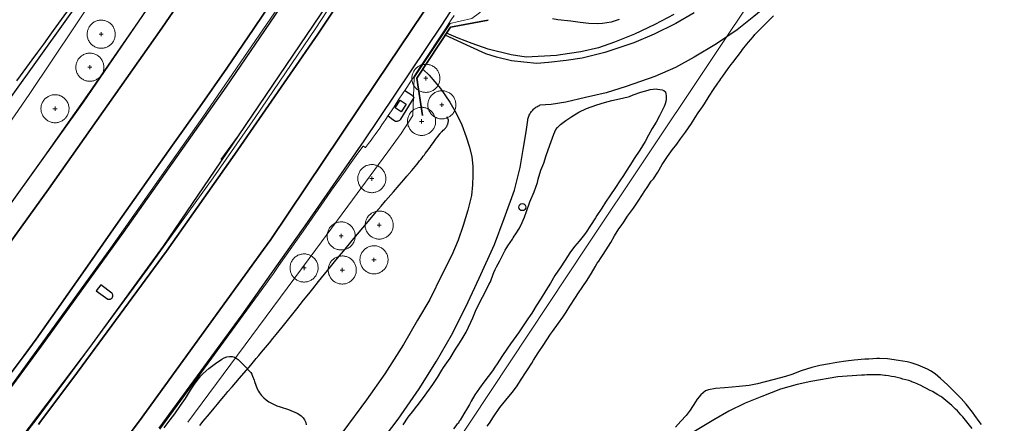
# Model space of a CAD drawing. Units: metres. Extents: x 455984 to 464650, y 4613467 to 4620279.
# Drawn here: x 457426 to 457566, y 4614241 to 4614299 of the extents above; entities that cross this region are included whole.
import ezdxf

# ---------------------------------------------------------------- set-up
doc = ezdxf.new("R2010")
doc.units = ezdxf.units.M
doc.header["$MEASUREMENT"] = 0
for name, color, linetype, lineweight in [('C_ALTRES_CARRETERES_ASFALTADES', 8, 'Continuous', 15), ('C_AUTOPISTES_AUTOVIES', 8, 'Continuous', 15), ('C_DESGUAS_CUNETA_OBRA', 8, 'Continuous', 15), ('C_LIMIT_PAVIMENT', 8, 'Continuous', 15), ('C_TANCA_PROTECCIO_VIAL', 8, 'Continuous', 15), ('C_VORAL', 8, 'Continuous', 15), ('P_BARANA', 8, 'Continuous', 15), ('P_CONSTRUCCIO', 8, 'Continuous', 15), ('P_FILAT', 8, 'Continuous', 15), ('P_MUR', 8, 'Continuous', 15), ('P_MUR_CONTENCIO', 8, 'Continuous', 15), ('S_LINIA_ELECTRICA', 8, 'Continuous', 15), ('S_PAL', 8, 'Continuous', 15), ('V_ARBRE_AILLAT', 8, 'Continuous', 15), ('V_BOSC_AGRUPACIO_ARBRES', 8, 'Continuous', 15)]:
    doc.layers.add(name, color=color, linetype=linetype, lineweight=lineweight)
doc.styles.add('Style-simplex', font='simplex.shx')
doc.linetypes.add('BARANA', pattern='A,6.9,-0.2,["",Style-simplex,S=0,R=0,X=0,Y=0],-0.95', length=8.05)
doc.linetypes.add('FILAT', pattern='A,10,["",Style-simplex,S=0,R=0,X=0,Y=0],0', length=10)
doc.linetypes.add('LBOSC', pattern='A,0,["",Style-simplex,S=0,R=-22.5,X=0,Y=0],-2.76,0,["",Style-simplex,S=0.6,R=-22.5,X=0,Y=0],-1.65', length=4.41)
doc.linetypes.add('LELEC', pattern='A,5,-1,["",Style-simplex,S=0,R=0,X=0,Y=0],0,["",Style-simplex,S=0,R=180,X=0,Y=0],-1,5', length=12)

# ---------------------------------------------------------------- blocks, each defined once
blk = doc.blocks.new('PAL_2')
at = {"layer": 'S_PAL', "linetype": 'Continuous', "lineweight": 25}
blk.add_circle((0, 0), 0.5, dxfattribs=at)
blk = doc.blocks.new('ARBRE2')
at = {"layer": 'V_ARBRE_AILLAT', "linetype": 'Continuous', "lineweight": 15}
for p, q in [((0, 0), (-0.3, 0)), ((0, 0), (0, 0.3)), ((0, -0.3), (0, 0)), ((0, 0), (0.3, 0))]:
    blk.add_line(p, q, dxfattribs=at)
at = {"layer": 'V_ARBRE_AILLAT', "linetype": 'Continuous', "lineweight": 15, "flags": 128}
blk.add_lwpolyline([(2, 0), (2, 0.13), (1.98, 0.25), (1.96, 0.38), (1.94, 0.5), (1.9, 0.62), (1.86, 0.74), (1.81, 0.86), (1.75, 0.97), (1.68, 1.08), (1.61, 1.18), (1.54, 1.28), (1.45, 1.38), (1.36, 1.46), (1.27, 1.55), (1.17, 1.62), (1.06, 1.7), (0.95, 1.76), (0.84, 1.82), (0.72, 1.86), (0.6, 1.91), (0.48, 1.94), (0.36, 1.97), (0.23, 1.99), (0.11, 2), (-0.02, 2), (-0.15, 1.99), (-0.27, 1.98), (-0.4, 1.96), (-0.52, 1.93), (-0.64, 1.89), (-0.76, 1.85), (-0.88, 1.8), (-0.99, 1.74), (-1.09, 1.67), (-1.2, 1.6), (-1.3, 1.52), (-1.39, 1.44), (-1.48, 1.35), (-1.56, 1.25), (-1.64, 1.15), (-1.71, 1.04), (-1.77, 0.93), (-1.82, 0.82), (-1.87, 0.7), (-1.91, 0.58), (-1.95, 0.46), (-1.97, 0.34), (-1.99, 0.21), (-2, 0.08), (-2, -0.04), (-1.99, -0.17), (-1.98, -0.29), (-1.95, -0.42), (-1.92, -0.54), (-1.89, -0.66), (-1.84, -0.78), (-1.79, -0.89), (-1.73, -1.01), (-1.66, -1.11), (-1.59, -1.22), (-1.51, -1.31), (-1.42, -1.41), (-1.33, -1.49), (-1.23, -1.57), (-1.13, -1.65), (-1.02, -1.72), (-0.91, -1.78), (-0.8, -1.83), (-0.68, -1.88), (-0.56, -1.92), (-0.44, -1.95), (-0.32, -1.98), (-0.19, -1.99), (-0.06, -2), (0.06, -2), (0.19, -1.99), (0.31, -1.98), (0.44, -1.95), (0.56, -1.92), (0.68, -1.88), (0.8, -1.83), (0.91, -1.78), (1.02, -1.72), (1.13, -1.65), (1.23, -1.58), (1.33, -1.49), (1.42, -1.41), (1.51, -1.32), (1.59, -1.22), (1.66, -1.11), (1.73, -1.01), (1.79, -0.9), (1.84, -0.78), (1.89, -0.66), (1.93, -0.54), (1.96, -0.42), (1.98, -0.3), (1.99, -0.17), (2, -0.04), (2, 0)], dxfattribs=at)

msp = doc.modelspace()

# ---------------------------------------------------------------- linework, layer by layer
at = {"layer": 'C_ALTRES_CARRETERES_ASFALTADES', "linetype": 'Continuous', "lineweight": 25, "flags": 128}
for points in [[(457556.31, 4614337.93), (457554.49, 4614334.08), (457552.01, 4614328.53), (457548.96, 4614322.58), (457546.66, 4614318.49), (457543.6, 4614313.46), (457541.11, 4614309.85), (457539.22, 4614307.38), (457537.53, 4614305.42), (457535.42, 4614303.42), (457533.38, 4614301.68), (457530.53, 4614299.32), (457528.12, 4614297.42), (457525.18, 4614295.46), (457522.01, 4614293.55), (457519.38, 4614292.1), (457516.42, 4614290.8), (457512.35, 4614289.36), (457509.48, 4614288.48), (457506.55, 4614287.83), (457503.73, 4614287.15), (457501.67, 4614286.82), (457500.04, 4614286.7)], [(457522.03, 4614299.87), (457519.39, 4614298.33), (457516.34, 4614296.82), (457513.41, 4614295.58), (457509.28, 4614294.21), (457506.05, 4614293.41), (457503.78, 4614293.08), (457501.25, 4614292.78), (457499.61, 4614292.67), (457497.76, 4614292.83), (457496.02, 4614293.02), (457493.86, 4614293.53), (457492.33, 4614294.03), (457490.16, 4614295), (457486.57, 4614296.68)], [(457483.39, 4614291.84), (457484.29, 4614290.97), (457485.88, 4614289.08), (457487.21, 4614287.14), (457488.14, 4614285.56), (457488.92, 4614283.93), (457489.56, 4614282.21), (457490.03, 4614280.75), (457490.35, 4614279.38), (457490.5, 4614278.02), (457490.52, 4614276.7), (457490.44, 4614275.38), (457490.29, 4614273.88), (457489.78, 4614271.78), (457489.14, 4614269.6), (457488.39, 4614267.52), (457487.49, 4614265.38), (457486.15, 4614262.64), (457484.36, 4614259.06), (457482.62, 4614256.13), (457480.6, 4614252.63), (457477.98, 4614248.46), (457475.37, 4614244.79), (457472, 4614240.22)], [(457471.61, 4614231.13), (457479.87, 4614242), (457482.83, 4614246.32), (457485.32, 4614250.26), (457487.46, 4614253.98), (457489.52, 4614257.99), (457491.38, 4614262.09), (457493.59, 4614266.9), (457494.98, 4614270.6), (457496.44, 4614274.63), (457497.23, 4614277.85), (457497.67, 4614280.41), (457498.09, 4614282.91), (457498.32, 4614284.59), (457498.35, 4614284.73), (457498.39, 4614284.88), (457498.43, 4614285.02), (457498.48, 4614285.16), (457498.54, 4614285.29), (457498.61, 4614285.43), (457498.68, 4614285.56), (457498.76, 4614285.68), (457498.84, 4614285.8), (457498.94, 4614285.92), (457499.04, 4614286.03), (457499.14, 4614286.13), (457499.25, 4614286.23), (457499.37, 4614286.33), (457499.49, 4614286.41), (457499.61, 4614286.49), (457499.74, 4614286.57), (457499.87, 4614286.63), (457500.01, 4614286.69), (457500.04, 4614286.7)], [(457561.59, 4614240.69), (457560.26, 4614242.35), (457560.02, 4614242.63), (457559.77, 4614242.91), (457559.51, 4614243.18), (457559.25, 4614243.44), (457558.98, 4614243.7), (457558.71, 4614243.96), (457558.43, 4614244.2), (457558.15, 4614244.44), (457557.86, 4614244.68), (457557.57, 4614244.91), (457557.27, 4614245.13), (457557.13, 4614245.24), (457556.74, 4614245.48), (457556.34, 4614245.72), (457555.94, 4614245.94), (457555.53, 4614246.16), (457555.12, 4614246.38), (457554.71, 4614246.59), (457554.29, 4614246.79), (457553.88, 4614246.98), (457553.45, 4614247.17), (457553.02, 4614247.35), (457552.98, 4614247.37), (457552.57, 4614247.5), (457552.17, 4614247.62), (457551.76, 4614247.73), (457551.36, 4614247.83), (457550.94, 4614247.93), (457550.53, 4614248.02), (457550.12, 4614248.1), (457549.71, 4614248.17), (457549.29, 4614248.24), (457549.18, 4614248.25), (457548.86, 4614248.28), (457548.54, 4614248.31), (457548.21, 4614248.33), (457547.89, 4614248.34), (457547.56, 4614248.34), (457547.24, 4614248.34), (457546.92, 4614248.34), (457546.6, 4614248.32), (457546.28, 4614248.3), (457545.96, 4614248.28), (457545.83, 4614248.26), (457542.48, 4614248.04), (457538.62, 4614247.36), (457536.68, 4614246.93), (457534.33, 4614246.28), (457531.64, 4614245.25), (457529.29, 4614244.3), (457526.94, 4614243.15), (457524.82, 4614241.92), (457521.99, 4614240.2)]]:
    msp.add_lwpolyline(points, dxfattribs=at)
at = {"layer": 'C_AUTOPISTES_AUTOVIES', "linetype": 'Continuous', "lineweight": 35, "flags": 128}
for points in [[(457428.63, 4614241.24), (457428.84, 4614241.52), (457434.19, 4614248.71), (457446.87, 4614265.95), (457456.62, 4614279.73), (457468.44, 4614296.83), (457480.59, 4614315.15), (457492.98, 4614334.38), (457507.04, 4614356.51), (457517.4, 4614373.02), (457526.29, 4614387.28), (457538.38, 4614406.9), (457552.06, 4614429.23), (457564.23, 4614449.05), (457575.88, 4614467.99), (457582.87, 4614479.39), (457595.67, 4614500)], [(457571.29, 4614439.05), (457561, 4614422.44), (457550.72, 4614405.83), (457544.11, 4614395.18), (457539.14, 4614387.19), (457531.69, 4614375.21), (457524.23, 4614363.24), (457516.24, 4614350.43), (457510.23, 4614340.84), (457505.68, 4614333.67), (457502.24, 4614328.31), (457499.65, 4614324.3), (457495.72, 4614318.31), (457491.76, 4614312.35), (457476.73, 4614289.96), (457461.71, 4614267.58)], [(457424.61, 4614248.41), (457426.59, 4614251.07), (457428.29, 4614253.42), (457431.24, 4614257.56), (457435.62, 4614263.82), (457439.99, 4614270.06), (457447.74, 4614281), (457451.6, 4614286.48), (457455.44, 4614291.98), (457459.3, 4614297.62), (457465.02, 4614306.14), (457470.7, 4614314.67), (457478.9, 4614326.94), (457482.97, 4614333.09), (457487.02, 4614339.27), (457489.97, 4614343.84), (457495.11, 4614351.87), (457498.93, 4614357.91), (457504.62, 4614367), (457510.27, 4614376.11), (457520.76, 4614393.07), (457531.24, 4614410.05)], [(457279.76, 4614099.41), (457286.97, 4614106.28), (457299.52, 4614118.71), (457307.1, 4614126.46), (457315.83, 4614135.54), (457326.65, 4614146.76), (457334.94, 4614155.87), (457343.48, 4614165.64), (457351.44, 4614174.8), (457367.79, 4614193.96), (457376.12, 4614204.04), (457386.78, 4614217.15), (457398.77, 4614232.45), (457416.39, 4614255.84), (457430.07, 4614274.77), (457446.22, 4614297.67), (457455.91, 4614311.84), (457468.72, 4614331.02), (457486.57, 4614358.59), (457496.87, 4614374.92), (457507.81, 4614392.59), (457517.08, 4614407.69)], [(457461.71, 4614267.58), (457460.7, 4614266.16), (457443.01, 4614241.76), (457429.74, 4614224.21), (457419.71, 4614211.31), (457397.42, 4614183.5), (457382.71, 4614165.75), (457370.52, 4614151.53), (457357.96, 4614137.28), (457342.12, 4614119.78), (457320.66, 4614096.72), (457308.49, 4614084.13), (457299.27, 4614074.79), (457285.72, 4614061.38), (457276.2, 4614052.21), (457258, 4614034.86), (457244.99, 4614022.81), (457235.18, 4614013.94), (457225.41, 4614005.2), (457219.56, 4614000)]]:
    msp.add_lwpolyline(points, dxfattribs=at)
at = {"layer": 'C_DESGUAS_CUNETA_OBRA', "linetype": 'Continuous', "lineweight": 25, "flags": 128}
for points in [[(457519.13, 4614299.62), (457516.42, 4614298.18), (457513.51, 4614296.81), (457510.66, 4614295.7), (457508.4, 4614294.9), (457505.89, 4614294.31), (457503, 4614293.87), (457502.43, 4614293.78), (457498.11, 4614293.55), (457495.96, 4614293.88), (457492.67, 4614294.68), (457490.39, 4614295.48), (457488.4, 4614296.26), (457486.76, 4614296.97)], [(457486.41, 4614283.24), (457486.49, 4614283.33), (457486.55, 4614283.4), (457486.6, 4614283.45), (457486.67, 4614283.53), (457486.73, 4614283.62), (457486.76, 4614283.65), (457486.8, 4614283.72), (457486.83, 4614283.79), (457486.86, 4614283.85), (457486.9, 4614283.95), (457486.92, 4614284.03), (457486.98, 4614284.27), (457487, 4614284.36), (457487.02, 4614284.44), (457487.02, 4614284.49), (457487.03, 4614284.53), (457487.03, 4614284.59), (457487.02, 4614284.62), (457487.02, 4614284.64), (457487, 4614284.69), (457486.99, 4614284.74), (457486.96, 4614284.81), (457486.93, 4614284.87), (457486.91, 4614284.91), (457486.89, 4614284.94), (457486.88, 4614284.95), (457486.86, 4614284.98), (457486.84, 4614285.01), (457486.82, 4614285.02), (457486.81, 4614285.03)], [(457473.33, 4614267.44), (457474.84, 4614269.25), (457476.34, 4614271.06), (457476.72, 4614271.51), (457477.44, 4614272.36), (457478.07, 4614273.1), (457479.18, 4614274.39), (457480.02, 4614275.35), (457480.65, 4614276.08), (457481.11, 4614276.62), (457481.81, 4614277.44), (457482.5, 4614278.25), (457482.72, 4614278.52), (457482.92, 4614278.77), (457483.11, 4614279), (457483.28, 4614279.23), (457483.44, 4614279.44), (457483.59, 4614279.64), (457483.73, 4614279.82), (457483.99, 4614280.18), (457484.22, 4614280.48), (457484.41, 4614280.75), (457484.58, 4614280.99), (457484.73, 4614281.2), (457485, 4614281.56), (457485.19, 4614281.82), (457485.34, 4614282.02), (457485.57, 4614282.32), (457485.8, 4614282.62), (457485.85, 4614282.69), (457485.91, 4614282.75), (457485.96, 4614282.81), (457486.05, 4614282.91), (457486.14, 4614282.99), (457486.29, 4614283.14), (457486.41, 4614283.24)], [(457451.6, 4614241.13), (457452.1, 4614241.73), (457452.98, 4614242.78), (457453.64, 4614243.57), (457454.13, 4614244.17), (457454.5, 4614244.61), (457454.78, 4614244.94), (457454.99, 4614245.19), (457455.3, 4614245.57), (457455.62, 4614245.94), (457456.22, 4614246.64), (457457.28, 4614247.87), (457458.86, 4614249.71), (457459.64, 4614250.63), (457460.04, 4614251.09), (457460.42, 4614251.55), (457460.99, 4614252.24), (457461.52, 4614252.88), (457462.02, 4614253.49), (457462.48, 4614254.06), (457463.34, 4614255.13), (457464.09, 4614256.07), (457465.41, 4614257.72), (457466.39, 4614258.96), (457467.13, 4614259.88), (457467.69, 4614260.58), (457468.52, 4614261.62), (457468.94, 4614262.14), (457469.37, 4614262.65), (457470.23, 4614263.71), (457471, 4614264.63), (457472.33, 4614266.24), (457473.33, 4614267.44)]]:
    msp.add_lwpolyline(points, dxfattribs=at)
at = {"layer": 'C_LIMIT_PAVIMENT', "linetype": 'Continuous', "lineweight": 25, "flags": 128}
msp.add_lwpolyline([(457478.43, 4614285.2), (457479.09, 4614284.67), (457479.46, 4614284.43), (457479.76, 4614284.46), (457480.12, 4614284.6), (457480.26, 4614284.72), (457482.12, 4614287.83), (457481.84, 4614288.09), (457480.79, 4614288.77)], dxfattribs=at)
at = {"layer": 'C_TANCA_PROTECCIO_VIAL', "linetype": 'Continuous', "lineweight": 25, "flags": 128}
for points in [[(457413.48, 4614257.38), (457424.66, 4614272.63), (457435.06, 4614287.14), (457444.74, 4614301.27), (457451.39, 4614311.13), (457459.33, 4614322.87), (457468.02, 4614336.14), (457476.86, 4614349.78), (457485.42, 4614363.13), (457492.89, 4614375.05), (457501.28, 4614388.46), (457508.58, 4614400.18), (457515.98, 4614412.31), (457524.24, 4614425.71), (457532.79, 4614439.75), (457541.08, 4614453.28), (457549.46, 4614466.87), (457558.77, 4614482.04), (457567.12, 4614495.6), (457569.88, 4614500)], [(457454.66, 4614278.99), (457457.13, 4614282.36), (457464.91, 4614293.83), (457473.69, 4614306.86), (457486.88, 4614327.23), (457495.1, 4614340.14), (457504.96, 4614355.63), (457515.14, 4614371.81), (457524.9, 4614387.48), (457539.72, 4614411.53), (457549.76, 4614427.68), (457560.75, 4614445.64), (457570.69, 4614461.79), (457581.2, 4614478.89), (457589.93, 4614493.08), (457594.24, 4614500)], [(457483.23, 4614330.66), (457480.81, 4614327.14), (457475.69, 4614319.51), (457468.97, 4614309.45), (457462.97, 4614300.5), (457455.3, 4614289.29), (457447.75, 4614278.59), (457440.71, 4614268.6), (457429, 4614252.43), (457424.29, 4614245.95)], [(457503.57, 4614323.66), (457498.17, 4614316.87), (457492.73, 4614308.47), (457486.05, 4614298.11), (457474.99, 4614281.66), (457466.91, 4614270.02), (457457.6, 4614256.86), (457445.77, 4614240.74)], [(457426.18, 4614239.31), (457435.94, 4614252.24), (457446.43, 4614266.64), (457457.13, 4614282.36)]]:
    msp.add_lwpolyline(points, dxfattribs=at)
at = {"layer": 'C_VORAL', "linetype": 'Continuous', "lineweight": 15, "flags": 128}
for points in [[(457569.87, 4614500), (457564.24, 4614490.97), (457553.08, 4614472.73), (457542.23, 4614455.16), (457532.48, 4614439.24), (457522.64, 4614423.21), (457513.97, 4614409.15), (457502.61, 4614390.8), (457490.46, 4614371.34), (457481.71, 4614357.49), (457471.54, 4614341.74), (457461.85, 4614326.71), (457456.13, 4614318.19), (457446.33, 4614303.71), (457435.92, 4614288.57), (457429.51, 4614279.47), (457423.79, 4614271.47), (457417.35, 4614262.7), (457413.07, 4614256.76)], [(457538.71, 4614408.58), (457535.6, 4614403.59), (457532.48, 4614398.6), (457528.36, 4614391.91), (457519.73, 4614378.08), (457510.76, 4614363.66), (457503.75, 4614352.59), (457493.74, 4614337.11), (457486.31, 4614325.52), (457475.3, 4614308.67), (457468.14, 4614297.66), (457459.52, 4614284.94), (457453.51, 4614276.35), (457444.11, 4614263.3), (457434.58, 4614250.39), (457428.43, 4614242.11)], [(457424.54, 4614246.51), (457431.48, 4614256.12), (457438.92, 4614266.4), (457446.15, 4614276.65), (457452.04, 4614285), (457456.83, 4614291.97), (457462.75, 4614300.61), (457468.78, 4614309.45), (457471.37, 4614313.33), (457476.99, 4614321.86), (457480.29, 4614326.86)], [(457445.93, 4614240.57), (457453.32, 4614250.7), (457460.71, 4614260.84), (457461, 4614261.24), (457461.57, 4614262.02), (457462.09, 4614262.76), (457462.57, 4614263.45), (457462.88, 4614263.9), (457466.32, 4614268.8), (457469.75, 4614273.7), (457470.38, 4614274.6), (457471.49, 4614276.16), (457472.32, 4614277.34), (457472.95, 4614278.22), (457473.9, 4614279.54), (457474.85, 4614280.85), (457474.85, 4614280.86), (457474.86, 4614280.87), (457474.88, 4614280.87), (457474.9, 4614280.87), (457474.92, 4614280.86), (457474.93, 4614280.86), (457474.95, 4614280.84), (457475.1, 4614280.73), (457475.11, 4614280.72), (457475.14, 4614280.7), (457475.16, 4614280.7), (457475.18, 4614280.69), (457475.18, 4614280.7), (457475.2, 4614280.7), (457475.21, 4614280.71), (457475.63, 4614281.26), (457476, 4614281.75), (457476.31, 4614282.18), (457476.59, 4614282.55), (457476.83, 4614282.88), (457477.24, 4614283.46), (457477.54, 4614283.9), (457477.77, 4614284.23), (457478.11, 4614284.73), (457478.44, 4614285.23), (457478.89, 4614285.91), (457479.29, 4614286.5), (457479.98, 4614287.55), (457481.01, 4614289.11), (457481.53, 4614289.89), (457481.78, 4614290.28), (457482.04, 4614290.67), (457482.43, 4614291.26), (457483.16, 4614292.37), (457483.8, 4614293.34), (457486.03, 4614296.74), (457486.59, 4614297.59), (457487.42, 4614298.86), (457487.84, 4614299.5)], [(457304.96, 4614097.59), (457314.5, 4614107.5), (457321.94, 4614115.25), (457330.71, 4614124.68), (457341.86, 4614137), (457352.15, 4614148.57), (457360.42, 4614158.03), (457368.89, 4614167.96), (457378, 4614178.61), (457387.43, 4614189.85), (457397.43, 4614202.32), (457405.92, 4614213.11), (457414.8, 4614224.29), (457422.46, 4614234.41), (457428.43, 4614242.11)]]:
    msp.add_lwpolyline(points, dxfattribs=at)
at = {"layer": 'P_BARANA', "linetype": 'BARANA', "lineweight": 15}
msp.add_lwpolyline([(457482.12, 4614290.65), (457487.27, 4614298.35)], dxfattribs=at)
at = {"layer": 'P_CONSTRUCCIO', "linetype": 'Continuous', "lineweight": 25, "flags": 128}
for points in [[(457479.44, 4614286.32), (457480.16, 4614287.41), (457480.98, 4614286.87), (457480.27, 4614285.78), (457479.44, 4614286.32)], [(457438.53, 4614259.12), (457438.59, 4614259.1), (457438.65, 4614259.09), (457438.72, 4614259.08), (457438.78, 4614259.09), (457438.84, 4614259.1), (457438.9, 4614259.12), (457438.96, 4614259.14), (457439.02, 4614259.18), (457439.06, 4614259.22), (457439.11, 4614259.26), (457439.15, 4614259.31), (457439.18, 4614259.37), (457439.2, 4614259.43), (457439.22, 4614259.49), (457439.23, 4614259.55), (457439.23, 4614259.62), (457439.22, 4614259.68), (457439.21, 4614259.74), (457439.19, 4614259.8), (457439.16, 4614259.86), (457439.12, 4614259.91), (457439.08, 4614259.96), (457437.51, 4614261.14), (457436.84, 4614260.29), (457438.53, 4614259.12)]]:
    msp.add_lwpolyline(points, dxfattribs=at)
at = {"layer": 'P_FILAT', "linetype": 'FILAT', "lineweight": 15}
for points in [[(457487.05, 4614298.3), (457490.34, 4614299.04), (457491.45, 4614299.85), (457492.7, 4614301.24), (457494.16, 4614303.24), (457499.31, 4614310.22), (457510.8, 4614328.16), (457519.84, 4614341.83), (457528.6, 4614355.4), (457534.76, 4614362.12), (457541.56, 4614373.72), (457561.99, 4614413.79), (457568.52, 4614416.11), (457572.3, 4614417.69), (457577.17, 4614426.76), (457582.56, 4614435.47), (457589.82, 4614447.19), (457596.79, 4614458.68), (457604.07, 4614470.96), (457608.73, 4614479.23)], [(457446.1, 4614311.13), (457440.41, 4614307.84), (457427.31, 4614288.22), (457410.36, 4614263.72), (457397.31, 4614245.73), (457383.78, 4614227.29), (457373.84, 4614214.23), (457358.76, 4614195.96), (457348.96, 4614184.15), (457333.98, 4614166.04), (457319.04, 4614148.63), (457303.67, 4614130.81), (457290.17, 4614116.21), (457281.74, 4614108.3), (457277.95, 4614104.79), (457273.91, 4614101.22), (457260.07, 4614089.7), (457247.72, 4614078.92), (457234.7, 4614067.15), (457223.59, 4614057.56), (457208.34, 4614044.7), (457198.39, 4614036.25)], [(457482.12, 4614290.65), (457481.94, 4614285.23), (457480.31, 4614282.7), (457478.38, 4614280.09), (457472.71, 4614272.34), (457468.15, 4614266.15), (457449.93, 4614241.61)]]:
    msp.add_lwpolyline(points, dxfattribs=at)
at = {"layer": 'P_MUR', "linetype": 'Continuous', "lineweight": 25, "flags": 128}
for points in [[(457405.03, 4614260.1), (457415.63, 4614275.34), (457424.57, 4614287.61), (457432.66, 4614298.98), (457441.52, 4614311.38)], [(457440.69, 4614311.2), (457435.89, 4614304.51), (457430.73, 4614297.33), (457430.26, 4614296.68), (457429.35, 4614295.42), (457428.49, 4614294.25), (457427.68, 4614293.15), (457426.92, 4614292.13), (457425.49, 4614290.2)]]:
    msp.add_lwpolyline(points, dxfattribs=at)
at = {"layer": 'P_MUR_CONTENCIO', "linetype": 'Continuous', "lineweight": 35, "flags": 128}
msp.add_lwpolyline([(457492.67, 4614298.81), (457487.3, 4614297.8), (457482.54, 4614290.55), (457483.32, 4614285.23)], dxfattribs=at)
at = {"layer": 'S_LINIA_ELECTRICA', "linetype": 'LELEC', "lineweight": 15}
msp.add_lwpolyline([(457659.13, 4614500), (457649.49, 4614485.06), (457637.73, 4614466.29), (457610.47, 4614424.31), (457591.14, 4614393), (457506.72, 4614266.63), (457465.56, 4614204.58)], dxfattribs=at)
at = {"layer": 'V_BOSC_AGRUPACIO_ARBRES', "linetype": 'LBOSC', "lineweight": 25}
for points in [[(457511.36, 4614298.91), (457510.18, 4614298.53), (457508.96, 4614298.33), (457508.28, 4614298.31), (457507, 4614298.35), (457505.8, 4614298.49), (457504.46, 4614298.69), (457502.62, 4614298.85), (457501.86, 4614299.03)], [(457521.62, 4614284.1), (457522.15, 4614284.95), (457522.61, 4614285.65), (457523.19, 4614286.48), (457523.47, 4614286.89), (457524.17, 4614287.98), (457524.78, 4614288.93), (457525.39, 4614289.85), (457525.66, 4614290.22), (457525.83, 4614290.46), (457526.09, 4614290.83), (457526.84, 4614291.96), (457527.27, 4614292.5), (457527.51, 4614292.79), (457528.16, 4614293.6), (457528.74, 4614294.41), (457528.91, 4614294.64), (457529.52, 4614295.41), (457529.77, 4614295.7), (457530.42, 4614296.46), (457530.67, 4614296.77), (457531.37, 4614297.49), (457531.59, 4614297.71), (457531.75, 4614297.88), (457532.52, 4614298.64), (457533.32, 4614299.45)], [(457504.58, 4614285.12), (457505.59, 4614285.7), (457506.69, 4614286.23), (457508.15, 4614286.78), (457509.24, 4614287.09), (457510.3, 4614287.39), (457511.81, 4614287.7), (457512.81, 4614287.96), (457513.33, 4614288.18), (457514.42, 4614288.57), (457515.47, 4614288.85), (457515.74, 4614288.93), (457516.16, 4614289), (457516.61, 4614289.03), (457516.82, 4614289), (457517.13, 4614288.96), (457517.44, 4614288.9), (457517.71, 4614288.81), (457517.94, 4614288.61), (457517.99, 4614288.29), (457518.01, 4614288.08), (457518.04, 4614287.85), (457518.03, 4614287.57), (457517.97, 4614287.26), (457517.87, 4614286.91), (457517.73, 4614286.52), (457517.33, 4614285.66), (457517.09, 4614285.22), (457516.61, 4614284.31), (457516.05, 4614283.38), (457515.5, 4614282.47), (457515.04, 4614281.56), (457514.27, 4614280.3), (457513.49, 4614279.12), (457513.2, 4614278.67), (457512.44, 4614277.47), (457511.84, 4614276.56), (457511.52, 4614276.1), (457510.7, 4614274.86), (457510.1, 4614273.93), (457509.39, 4614272.89), (457508.85, 4614272.04), (457508.18, 4614271.03), (457507.95, 4614270.69), (457507.27, 4614269.6), (457506.63, 4614268.66), (457506.38, 4614268.31), (457505.64, 4614267.38), (457504.99, 4614266.58), (457504.33, 4614265.68), (457503.66, 4614264.66), (457502.92, 4614263.56), (457502.19, 4614262.45), (457501.54, 4614261.4), (457500.89, 4614260.34), (457500.24, 4614259.24), (457499.52, 4614258.13), (457499.04, 4614257.36), (457498.89, 4614257.09), (457498.65, 4614256.78), (457498.33, 4614256.32), (457497.65, 4614255.28), (457496.99, 4614254.3), (457496.64, 4614253.8), (457495.87, 4614252.74)], [(457497.65, 4614270.33), (457497.84, 4614270.79), (457498.18, 4614271.72), (457498.51, 4614272.67), (457498.62, 4614272.97), (457499.21, 4614274.36), (457499.7, 4614275.69), (457499.81, 4614276.17), (457500.2, 4614277.45), (457500.59, 4614278.47), (457500.93, 4614279.54), (457501.46, 4614281.02), (457501.86, 4614282.09), (457502.01, 4614282.57), (457502.34, 4614283.25), (457502.55, 4614283.52), (457502.74, 4614283.72), (457502.96, 4614283.95), (457503.73, 4614284.54), (457504.58, 4614285.12)], [(457511.94, 4614270.03), (457512.53, 4614270.91), (457512.94, 4614271.48), (457513.38, 4614272.07), (457514.16, 4614273.18), (457514.99, 4614274.52), (457515.31, 4614275), (457515.91, 4614275.9), (457516.05, 4614276.04), (457516.22, 4614276.24), (457516.86, 4614277.2), (457517.48, 4614278.25), (457518.22, 4614279.41), (457518.93, 4614280.4), (457519.57, 4614281.18), (457520.09, 4614281.94), (457520.77, 4614282.88), (457521.62, 4614284.1)], [(457480.58, 4614241.22), (457481.31, 4614242.28), (457482.08, 4614243.31), (457482.35, 4614243.63), (457482.77, 4614244.14), (457483.72, 4614245.42), (457484.55, 4614246.6), (457484.8, 4614246.94), (457485.47, 4614247.95), (457486.1, 4614249.01), (457486.33, 4614249.39), (457487.25, 4614250.72), (457488.05, 4614251.96), (457488.52, 4614252.71), (457488.76, 4614253.07), (457489, 4614253.46), (457489.53, 4614254.4), (457490.21, 4614255.82), (457490.49, 4614256.43), (457490.89, 4614257.38), (457491.37, 4614258.38), (457491.89, 4614259.4), (457492.16, 4614259.92), (457492.79, 4614261.18), (457493, 4614261.58), (457493.38, 4614262.64), (457493.5, 4614262.9), (457493.7, 4614263.31), (457493.88, 4614263.68), (457494.09, 4614264.12), (457494.32, 4614264.57), (457494.47, 4614264.86), (457495.12, 4614266.06), (457495.34, 4614266.46), (457495.49, 4614266.71), (457496.14, 4614267.63), (457496.26, 4614267.82), (457496.36, 4614268.05), (457496.51, 4614268.28), (457497.12, 4614269.23), (457497.52, 4614270.03), (457497.65, 4614270.33)], [(457492.53, 4614241.03), (457492.87, 4614241.47), (457493.45, 4614242.37), (457494.34, 4614243.67), (457495.2, 4614244.74), (457496.08, 4614245.79), (457496.7, 4614246.63), (457497.39, 4614247.64), (457498.02, 4614248.63), (457498.17, 4614248.88), (457498.27, 4614249.03), (457498.88, 4614250), (457499.13, 4614250.41), (457499.81, 4614251.46), (457500.53, 4614252.48), (457501.05, 4614253.29), (457501.57, 4614254.11), (457501.86, 4614254.51), (457502.71, 4614255.67), (457503.3, 4614256.53), (457503.77, 4614257.23), (457504.33, 4614258.12), (457505.12, 4614259.36), (457505.45, 4614259.85), (457506.15, 4614260.9), (457506.76, 4614261.81), (457507.4, 4614262.8), (457507.93, 4614263.7), (457508.2, 4614264.23), (457508.43, 4614264.52), (457508.68, 4614264.88), (457508.96, 4614265.31), (457509.48, 4614266.1), (457510.17, 4614267.17), (457510.67, 4614268.1), (457511.27, 4614269.09), (457511.6, 4614269.55), (457511.94, 4614270.03)], [(457495.87, 4614252.74), (457495.45, 4614252.14), (457494.64, 4614250.96), (457493.96, 4614249.89), (457493.63, 4614249.4), (457493.3, 4614248.92), (457492.66, 4614248.07), (457492.05, 4614247.3), (457491.43, 4614246.42), (457490.79, 4614245.47), (457490.26, 4614244.58), (457490, 4614244.1), (457489.72, 4614243.63), (457489.22, 4614242.77), (457488.67, 4614241.88), (457488.56, 4614241.72), (457488.45, 4614241.47), (457488.24, 4614241.24), (457487.74, 4614240.63)], [(457446.55, 4614240.77), (457447.37, 4614241.93), (457448.04, 4614242.79), (457448.88, 4614243.97), (457449.56, 4614244.96), (457450.31, 4614246.13), (457450.96, 4614247.16), (457451.74, 4614248.17), (457452.1, 4614248.53), (457452.88, 4614249.24), (457453.83, 4614249.96), (457454.74, 4614250.58), (457455.09, 4614250.76), (457455.46, 4614250.89), (457455.83, 4614250.94), (457456.21, 4614250.92), (457456.57, 4614250.82), (457456.79, 4614250.72), (457457.06, 4614250.53), (457457.28, 4614250.32), (457458.01, 4614249.58), (457458.88, 4614248.68), (457459.02, 4614248.43), (457459.13, 4614248.16), (457459.34, 4614247.58), (457459.42, 4614247.37), (457459.79, 4614246.34), (457459.97, 4614245.99), (457460.12, 4614245.76), (457460.4, 4614245.39), (457460.73, 4614245.07), (457461.07, 4614244.76), (457461.44, 4614244.49), (457461.72, 4614244.33), (457462.6, 4614243.93), (457463.05, 4614243.78), (457464.26, 4614243.4), (457465.5, 4614242.88), (457465.84, 4614242.65), (457466.03, 4614242.47), (457466.31, 4614242.19), (457466.54, 4614241.9), (457466.69, 4614241.56), (457466.78, 4614241.19)], [(457562.92, 4614241.26), (457562.63, 4614241.69), (457561.99, 4614242.55), (457561.66, 4614242.99), (457560.75, 4614244.16), (457560.03, 4614244.96), (457559.1, 4614245.91), (457558.11, 4614246.89), (457557.11, 4614247.79), (457556.32, 4614248.45), (457555.67, 4614248.9), (457555.25, 4614249.13), (457553.92, 4614249.71), (457552.94, 4614250.04), (457552.36, 4614250.16), (457551.14, 4614250.36), (457549.56, 4614250.59), (457548.4, 4614250.66), (457548.02, 4614250.64), (457546.89, 4614250.58), (457546.32, 4614250.56), (457544.83, 4614250.43), (457543.6, 4614250.28), (457542.36, 4614250.06), (457541.3, 4614249.89), (457539.94, 4614249.64), (457538.78, 4614249.36), (457537.28, 4614248.88), (457535.93, 4614248.36), (457535.01, 4614248.1), (457533.41, 4614247.67), (457532.11, 4614247.32), (457531.04, 4614247.03), (457529.86, 4614246.82), (457528.45, 4614246.65), (457527.42, 4614246.55), (457526.36, 4614246.46), (457525.04, 4614246.37), (457524.05, 4614246.21), (457523.63, 4614246.04), (457523.28, 4614245.78), (457522.97, 4614245.48), (457522.46, 4614244.87), (457522.23, 4614244.5), (457521.47, 4614243.3), (457520.86, 4614242.52), (457520.14, 4614241.72), (457519.37, 4614240.88)]]:
    msp.add_lwpolyline(points, dxfattribs=at)

# ---------------------------------------------------------------- block references
at = {"layer": 'S_PAL', "linetype": 'Continuous', "lineweight": 25}
msp.add_blockref('PAL_2', (457497.55, 4614272.2), dxfattribs=at)
at = {"layer": 'V_ARBRE_AILLAT', "linetype": 'Continuous', "lineweight": 15}
for p in [(457437.57, 4614296.82), (457435.95, 4614292.12), (457483.81, 4614290.54), (457430.99, 4614286.21), (457486.09, 4614286.77), (457483.2, 4614284.41), (457476.11, 4614276.26), (457477.16, 4614269.65), (457471.74, 4614268.1), (457466.46, 4614263.54), (457476.42, 4614264.7), (457471.9, 4614263.25)]:
    msp.add_blockref('ARBRE2', p, dxfattribs=at)

doc.saveas('drawing.dxf')
